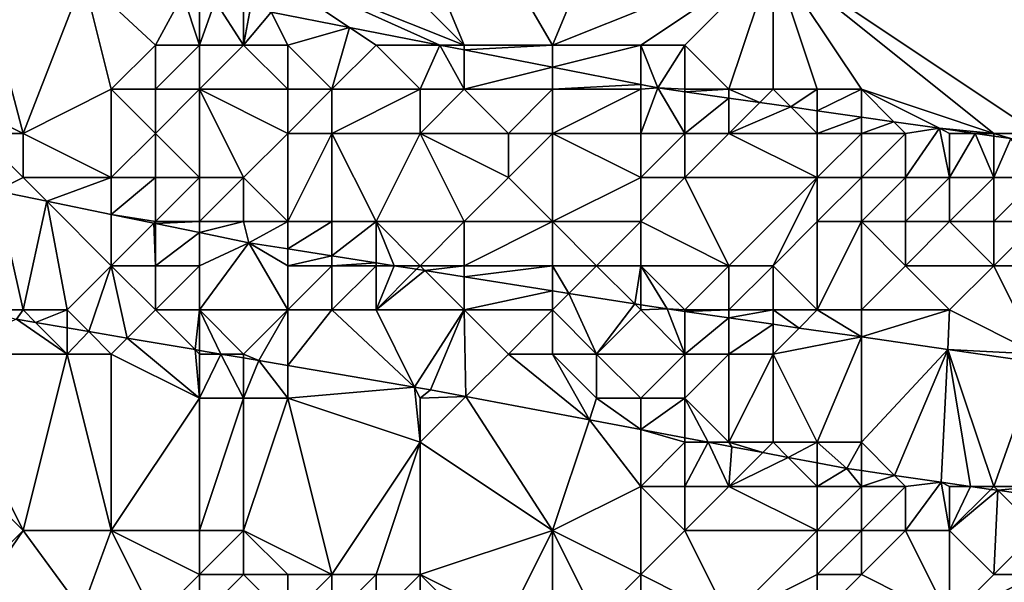
# Model space of a CAD drawing. Units: metres. Extents: x 73125 to 73750, y 354000 to 354500.
# Drawn here: x 73715 to 73737, y 354386 to 354399 of the extents above; entities that cross this region are included whole.
import ezdxf

# ---------------------------------------------------------------- set-up
doc = ezdxf.new("R2010")
doc.units = ezdxf.units.M
doc.layers.add('Terrain', color=15, linetype='Continuous')

msp = doc.modelspace()

# ---------------------------------------------------------------- linework, layer by layer
at = {"layer": 'Terrain'}
for points in [[(73725, 354398, 252.63), (73720, 354410, 252.62), (73718, 354405, 252.7), (73725, 354398, 252.63)], [(73727, 354398, 252.57), (73732, 354410, 252.56), (73720, 354410, 252.62), (73727, 354398, 252.57)], [(73727, 354398, 252.57), (73720, 354410, 252.62), (73725, 354398, 252.63), (73727, 354398, 252.57)], [(73727, 354398, 252.57), (73732, 354400, 252.51), (73732, 354410, 252.56), (73727, 354398, 252.57)], [(73725, 354398, 252.63), (73718, 354405, 252.7), (73720, 354400, 252.56), (73725, 354398, 252.63)], [(73715, 354396, 255.05), (73713.972, 354399.916, 252.629), (73713, 354397, 254.52), (73715, 354396, 255.05)], [(73715, 354396, 255.05), (73716.371, 354399.518, 252.607), (73713.972, 354399.916, 252.629), (73715, 354396, 255.05)], [(73725, 354398, 252.63), (73720, 354400, 252.56), (73724.448, 354398, 252.563), (73725, 354398, 252.63)], [(73724.448, 354398, 252.563), (73720, 354400, 252.56), (73722.396, 354398.403, 252.572), (73724.448, 354398, 252.563)], [(73722.396, 354398.403, 252.572), (73720, 354400, 252.56), (73720.625, 354398.75, 252.579), (73722.396, 354398.403, 252.572)], [(73729, 354398, 252.58), (73732, 354400, 252.51), (73727, 354398, 252.57), (73729, 354398, 252.58)], [(73730, 354398, 252.56), (73732, 354400, 252.51), (73729, 354398, 252.58), (73730, 354398, 252.56)], [(73731, 354397, 252.66), (73732, 354400, 252.51), (73730, 354398, 252.56), (73731, 354397, 252.66)], [(73732, 354397, 252.62), (73732, 354400, 252.51), (73731, 354397, 252.66), (73732, 354397, 252.62)], [(73738, 354396, 252.55), (73743, 354400, 252.5), (73732, 354400, 252.51), (73738, 354396, 252.55)], [(73738, 354396, 252.55), (73732, 354400, 252.51), (73737, 354396, 252.59), (73738, 354396, 252.55)], [(73737, 354396, 252.59), (73732, 354400, 252.51), (73734, 354397, 252.55), (73737, 354396, 252.59)], [(73734, 354397, 252.55), (73732, 354400, 252.51), (73733, 354397, 252.57), (73734, 354397, 252.55)], [(73733, 354397, 252.57), (73732, 354400, 252.51), (73732, 354397, 252.62), (73733, 354397, 252.57)], [(73715, 354396, 255.05), (73717, 354397, 254.03), (73716.371, 354399.518, 252.607), (73715, 354396, 255.05)], [(73717, 354397, 254.03), (73718, 354398, 253.23), (73716.371, 354399.518, 252.607), (73717, 354397, 254.03)], [(73718, 354398, 253.23), (73718.62, 354399.144, 252.587), (73716.371, 354399.518, 252.607), (73718, 354398, 253.23)], [(73719, 354398, 253.15), (73718.62, 354399.144, 252.587), (73718, 354398, 253.23), (73719, 354398, 253.15)], [(73719, 354398, 253.15), (73719, 354399, 252.71), (73718.62, 354399.144, 252.587), (73719, 354398, 253.15)], [(73719.354, 354399, 252.584), (73719, 354398, 253.15), (73720, 354398, 253.01), (73719.354, 354399, 252.584)], [(73719.354, 354399, 252.584), (73719, 354399, 252.71), (73719, 354398, 253.15), (73719.354, 354399, 252.584)], [(73720, 354398.873, 252.581), (73719.354, 354399, 252.584), (73720, 354398, 253.01), (73720, 354398.873, 252.581)], [(73720.158, 354398.842, 252.581), (73720, 354398.873, 252.581), (73720, 354398, 253.01), (73720.158, 354398.842, 252.581)], [(73720.625, 354398.75, 252.579), (73720.158, 354398.842, 252.581), (73720, 354398, 253.01), (73720.625, 354398.75, 252.579)], [(73721, 354398, 252.92), (73720.625, 354398.75, 252.579), (73720, 354398, 253.01), (73721, 354398, 252.92)], [(73721, 354398, 252.92), (73722.396, 354398.403, 252.572), (73720.625, 354398.75, 252.579), (73721, 354398, 252.92)], [(73722, 354397, 253.34), (73722.396, 354398.403, 252.572), (73721, 354398, 252.92), (73722, 354397, 253.34)], [(73722, 354397, 253.34), (73723, 354398, 252.76), (73722.396, 354398.403, 252.572), (73722, 354397, 253.34)], [(73723, 354398, 252.76), (73724.448, 354398, 252.563), (73722.396, 354398.403, 252.572), (73723, 354398, 252.76)], [(73718, 354397, 253.87), (73718, 354398, 253.23), (73717, 354397, 254.03), (73718, 354397, 253.87)], [(73719, 354397, 253.76), (73719, 354398, 253.15), (73718, 354397, 253.87), (73719, 354397, 253.76)], [(73718, 354397, 253.87), (73719, 354398, 253.15), (73718, 354398, 253.23), (73718, 354397, 253.87)], [(73719, 354397, 253.76), (73720, 354398, 253.01), (73719, 354398, 253.15), (73719, 354397, 253.76)], [(73721, 354397, 253.47), (73720, 354398, 253.01), (73719, 354397, 253.76), (73721, 354397, 253.47)], [(73721, 354397, 253.47), (73721, 354398, 252.92), (73720, 354398, 253.01), (73721, 354397, 253.47)], [(73722, 354397, 253.34), (73721, 354398, 252.92), (73721, 354397, 253.47), (73722, 354397, 253.34)], [(73724, 354397, 253.1), (73723, 354398, 252.76), (73722, 354397, 253.34), (73724, 354397, 253.1)], [(73724, 354397, 253.1), (73724.448, 354398, 252.563), (73723, 354398, 252.76), (73724, 354397, 253.1)], [(73725, 354397, 253.04), (73724.448, 354398, 252.563), (73724, 354397, 253.1), (73725, 354397, 253.04)], [(73725, 354397, 253.04), (73725, 354397.892, 252.561), (73724.448, 354398, 252.563), (73725, 354397, 253.04)], [(73725, 354398, 252.63), (73724.448, 354398, 252.563), (73725, 354397.892, 252.561), (73725, 354398, 252.63)], [(73727, 354398, 252.57), (73725, 354398, 252.63), (73725, 354397.892, 252.561), (73727, 354398, 252.57)], [(73727, 354398, 252.57), (73725, 354397.892, 252.561), (73727, 354397.499, 252.553), (73727, 354398, 252.57)], [(73729, 354398, 252.58), (73727, 354398, 252.57), (73727, 354397.499, 252.553), (73729, 354398, 252.58)], [(73729, 354398, 252.58), (73727, 354397.499, 252.553), (73729, 354397.106, 252.545), (73729, 354398, 252.58)], [(73730, 354398, 252.56), (73729, 354398, 252.58), (73729.389, 354397.03, 252.543), (73730, 354398, 252.56)], [(73729, 354398, 252.58), (73729, 354397.106, 252.545), (73729.389, 354397.03, 252.543), (73729, 354398, 252.58)], [(73730, 354397, 252.71), (73730, 354398, 252.56), (73729.389, 354397.03, 252.543), (73730, 354397, 252.71)], [(73731, 354397, 252.66), (73730, 354398, 252.56), (73730, 354397, 252.71), (73731, 354397, 252.66)], [(73725, 354397, 253.04), (73727, 354397.499, 252.553), (73725, 354397.892, 252.561), (73725, 354397, 253.04)], [(73727, 354397, 252.85), (73727, 354397.499, 252.553), (73725, 354397, 253.04), (73727, 354397, 252.85)], [(73727, 354397, 252.85), (73729, 354397.106, 252.545), (73727, 354397.499, 252.553), (73727, 354397, 252.85)], [(73729, 354397, 252.75), (73729, 354397.106, 252.545), (73727, 354397, 252.85), (73729, 354397, 252.75)], [(73729, 354397, 252.75), (73729.389, 354397.03, 252.543), (73729, 354397.106, 252.545), (73729, 354397, 252.75)], [(73730, 354396, 253.17), (73729.389, 354397.03, 252.543), (73729, 354396, 253.26), (73730, 354396, 253.17)], [(73729, 354396, 253.26), (73729.389, 354397.03, 252.543), (73729, 354397, 252.75), (73729, 354396, 253.26)], [(73730, 354396, 253.17), (73730, 354396.942, 252.541), (73729.389, 354397.03, 252.543), (73730, 354396, 253.17)], [(73730, 354397, 252.71), (73729.389, 354397.03, 252.543), (73730, 354396.942, 252.541), (73730, 354397, 252.71)], [(73715, 354396, 255.05), (73713, 354397, 254.52), (73714, 354396, 255.2), (73715, 354396, 255.05)], [(73717, 354395, 255.32), (73717, 354397, 254.03), (73715, 354396, 255.05), (73717, 354395, 255.32)], [(73717, 354395, 255.32), (73718, 354396, 254.53), (73717, 354397, 254.03), (73717, 354395, 255.32)], [(73718, 354396, 254.53), (73718, 354397, 253.87), (73717, 354397, 254.03), (73718, 354396, 254.53)], [(73719, 354395, 255.12), (73719, 354397, 253.76), (73718, 354396, 254.53), (73719, 354395, 255.12)], [(73718, 354396, 254.53), (73719, 354397, 253.76), (73718, 354397, 253.87), (73718, 354396, 254.53)], [(73720, 354395, 254.99), (73719, 354397, 253.76), (73719, 354395, 255.12), (73720, 354395, 254.99)], [(73721, 354396, 254.14), (73719, 354397, 253.76), (73720, 354395, 254.99), (73721, 354396, 254.14)], [(73721, 354396, 254.14), (73721, 354397, 253.47), (73719, 354397, 253.76), (73721, 354396, 254.14)], [(73722, 354396, 254), (73722, 354397, 253.34), (73721, 354396, 254.14), (73722, 354396, 254)], [(73721, 354396, 254.14), (73722, 354397, 253.34), (73721, 354397, 253.47), (73721, 354396, 254.14)], [(73724, 354396, 253.74), (73724, 354397, 253.1), (73722, 354396, 254), (73724, 354396, 253.74)], [(73722, 354396, 254), (73724, 354397, 253.1), (73722, 354397, 253.34), (73722, 354396, 254)], [(73726, 354396, 253.52), (73725, 354397, 253.04), (73724, 354396, 253.74), (73726, 354396, 253.52)], [(73724, 354396, 253.74), (73725, 354397, 253.04), (73724, 354397, 253.1), (73724, 354396, 253.74)], [(73726, 354396, 253.52), (73727, 354397, 252.85), (73725, 354397, 253.04), (73726, 354396, 253.52)], [(73727, 354396, 253.45), (73727, 354397, 252.85), (73726, 354396, 253.52), (73727, 354396, 253.45)], [(73729, 354396, 253.26), (73729, 354397, 252.75), (73727, 354396, 253.45), (73729, 354396, 253.26)], [(73727, 354396, 253.45), (73729, 354397, 252.75), (73727, 354397, 252.85), (73727, 354396, 253.45)], [(73731, 354397, 252.66), (73730, 354397, 252.71), (73730, 354396.942, 252.541), (73731, 354397, 252.66)], [(73731, 354397, 252.66), (73730, 354396.942, 252.541), (73731, 354396.799, 252.537), (73731, 354397, 252.66)], [(73730, 354396, 253.17), (73731, 354396.799, 252.537), (73730, 354396.942, 252.541), (73730, 354396, 253.17)], [(73731, 354396, 253.1), (73731, 354396.799, 252.537), (73730, 354396, 253.17), (73731, 354396, 253.1)], [(73732, 354397, 252.62), (73731, 354397, 252.66), (73731.699, 354396.699, 252.534), (73732, 354397, 252.62)], [(73731, 354397, 252.66), (73731, 354396.799, 252.537), (73731.699, 354396.699, 252.534), (73731, 354397, 252.66)], [(73731, 354396, 253.1), (73731.699, 354396.699, 252.534), (73731, 354396.799, 252.537), (73731, 354396, 253.1)], [(73732.401, 354396.599, 252.531), (73732, 354397, 252.62), (73731.699, 354396.699, 252.534), (73732.401, 354396.599, 252.531)], [(73733, 354397, 252.57), (73732, 354397, 252.62), (73732.401, 354396.599, 252.531), (73733, 354397, 252.57)], [(73733, 354397, 252.57), (73732.401, 354396.599, 252.531), (73733, 354396.513, 252.529), (73733, 354397, 252.57)], [(73734, 354397, 252.55), (73733, 354397, 252.57), (73733, 354396.513, 252.529), (73734, 354397, 252.55)], [(73734, 354397, 252.55), (73733, 354396.513, 252.529), (73734, 354396.37, 252.525), (73734, 354397, 252.55)], [(73737, 354396, 252.59), (73734, 354397, 252.55), (73735.767, 354396.116, 252.518), (73737, 354396, 252.59)], [(73734, 354397, 252.55), (73734.736, 354396.264, 252.522), (73735.767, 354396.116, 252.518), (73734, 354397, 252.55)], [(73734, 354397, 252.55), (73734, 354396.37, 252.525), (73734.736, 354396.264, 252.522), (73734, 354397, 252.55)], [(73732.401, 354396.599, 252.531), (73731.699, 354396.699, 252.534), (73731, 354396, 253.1), (73732.401, 354396.599, 252.531)], [(73733, 354396, 252.92), (73732.401, 354396.599, 252.531), (73731, 354396, 253.1), (73733, 354396, 252.92)], [(73733, 354396, 252.92), (73733, 354396.513, 252.529), (73732.401, 354396.599, 252.531), (73733, 354396, 252.92)], [(73733, 354396, 252.92), (73734, 354396.37, 252.525), (73733, 354396.513, 252.529), (73733, 354396, 252.92)], [(73734, 354396, 252.81), (73734, 354396.37, 252.525), (73733, 354396, 252.92), (73734, 354396, 252.81)], [(73734, 354396, 252.81), (73734.736, 354396.264, 252.522), (73734, 354396.37, 252.525), (73734, 354396, 252.81)], [(73735, 354396, 252.75), (73734.736, 354396.264, 252.522), (73734, 354396, 252.81), (73735, 354396, 252.75)], [(73735, 354396, 252.75), (73735.767, 354396.116, 252.518), (73734.736, 354396.264, 252.522), (73735, 354396, 252.75)], [(73715, 354395, 255.4), (73714, 354396, 255.2), (73714.392, 354394.696, 255.563), (73715, 354395, 255.4)], [(73715, 354395, 255.4), (73715, 354396, 255.05), (73714, 354396, 255.2), (73715, 354395, 255.4)], [(73717, 354395, 255.32), (73715, 354396, 255.05), (73715, 354395, 255.4), (73717, 354395, 255.32)], [(73718, 354395, 255.27), (73718, 354396, 254.53), (73717, 354395, 255.32), (73718, 354395, 255.27)], [(73719, 354395, 255.12), (73718, 354396, 254.53), (73718, 354395, 255.27), (73719, 354395, 255.12)], [(73721, 354394, 255.34), (73721, 354396, 254.14), (73720, 354395, 254.99), (73721, 354394, 255.34)], [(73722, 354394, 255.28), (73722, 354396, 254), (73721, 354394, 255.34), (73722, 354394, 255.28)], [(73721, 354394, 255.34), (73722, 354396, 254), (73721, 354396, 254.14), (73721, 354394, 255.34)], [(73723, 354394, 255.21), (73724, 354396, 253.74), (73722, 354396, 254), (73723, 354394, 255.21)], [(73723, 354394, 255.21), (73722, 354396, 254), (73722, 354394, 255.28), (73723, 354394, 255.21)], [(73725, 354394, 255.07), (73724, 354396, 253.74), (73723, 354394, 255.21), (73725, 354394, 255.07)], [(73725, 354394, 255.07), (73726, 354395, 254.21), (73724, 354396, 253.74), (73725, 354394, 255.07)], [(73726, 354395, 254.21), (73726, 354396, 253.52), (73724, 354396, 253.74), (73726, 354395, 254.21)], [(73727, 354394, 254.9), (73727, 354396, 253.45), (73726, 354395, 254.21), (73727, 354394, 254.9)], [(73726, 354395, 254.21), (73727, 354396, 253.45), (73726, 354396, 253.52), (73726, 354395, 254.21)], [(73727, 354394, 254.9), (73729, 354395, 253.9), (73727, 354396, 253.45), (73727, 354394, 254.9)], [(73729, 354395, 253.9), (73729, 354396, 253.26), (73727, 354396, 253.45), (73729, 354395, 253.9)], [(73730, 354395, 253.79), (73730, 354396, 253.17), (73729, 354395, 253.9), (73730, 354395, 253.79)], [(73729, 354395, 253.9), (73730, 354396, 253.17), (73729, 354396, 253.26), (73729, 354395, 253.9)], [(73730, 354395, 253.79), (73731, 354396, 253.1), (73730, 354396, 253.17), (73730, 354395, 253.79)], [(73733, 354395, 253.54), (73731, 354396, 253.1), (73730, 354395, 253.79), (73733, 354395, 253.54)], [(73733, 354395, 253.54), (73733, 354396, 252.92), (73731, 354396, 253.1), (73733, 354395, 253.54)], [(73734, 354395, 253.44), (73734, 354396, 252.81), (73733, 354395, 253.54), (73734, 354395, 253.44)], [(73733, 354395, 253.54), (73734, 354396, 252.81), (73733, 354396, 252.92), (73733, 354395, 253.54)], [(73735, 354395, 253.29), (73735, 354396, 252.75), (73734, 354395, 253.44), (73735, 354395, 253.29)], [(73734, 354395, 253.44), (73735, 354396, 252.75), (73734, 354396, 252.81), (73734, 354395, 253.44)], [(73736, 354395, 253.16), (73735.767, 354396.116, 252.518), (73735, 354395, 253.29), (73736, 354395, 253.16)], [(73735, 354395, 253.29), (73735.767, 354396.116, 252.518), (73735, 354396, 252.75), (73735, 354395, 253.29)], [(73736, 354395, 253.16), (73736, 354396, 252.68), (73735.767, 354396.116, 252.518), (73736, 354395, 253.16)], [(73737, 354396, 252.59), (73735.767, 354396.116, 252.518), (73736.58, 354396, 252.515), (73737, 354396, 252.59)], [(73736, 354396, 252.68), (73736.58, 354396, 252.515), (73735.767, 354396.116, 252.518), (73736, 354396, 252.68)], [(73737, 354395, 253.04), (73736.58, 354396, 252.515), (73736, 354395, 253.16), (73737, 354395, 253.04)], [(73736, 354395, 253.16), (73736.58, 354396, 252.515), (73736, 354396, 252.68), (73736, 354395, 253.16)], [(73737, 354395, 253.04), (73737, 354395.94, 252.514), (73736.58, 354396, 252.515), (73737, 354395, 253.04)], [(73737, 354396, 252.59), (73736.58, 354396, 252.515), (73737, 354395.94, 252.514), (73737, 354396, 252.59)], [(73738, 354396, 252.55), (73737, 354396, 252.59), (73737.39, 354395.884, 252.512), (73738, 354396, 252.55)], [(73737, 354396, 252.59), (73737, 354395.94, 252.514), (73737.39, 354395.884, 252.512), (73737, 354396, 252.59)], [(73737, 354395, 253.04), (73737.39, 354395.884, 252.512), (73737, 354395.94, 252.514), (73737, 354395, 253.04)], [(73738, 354395, 252.93), (73737.39, 354395.884, 252.512), (73737, 354395, 253.04), (73738, 354395, 252.93)], [(73715, 354395, 255.4), (73714.392, 354394.696, 255.563), (73715.539, 354394.461, 255.568), (73715, 354395, 255.4)], [(73717, 354395, 255.32), (73715, 354395, 255.4), (73715.539, 354394.461, 255.568), (73717, 354395, 255.32)], [(73717, 354395, 255.32), (73715.539, 354394.461, 255.568), (73717, 354394.161, 255.574), (73717, 354395, 255.32)], [(73718, 354394, 255.4), (73718, 354395, 255.27), (73717, 354394.161, 255.574), (73718, 354394, 255.4)], [(73718, 354395, 255.27), (73717, 354395, 255.32), (73717, 354394.161, 255.574), (73718, 354395, 255.27)], [(73719, 354394, 255.41), (73719, 354395, 255.12), (73718, 354394, 255.4), (73719, 354394, 255.41)], [(73718, 354394, 255.4), (73719, 354395, 255.12), (73718, 354395, 255.27), (73718, 354394, 255.4)], [(73720, 354394, 255.41), (73720, 354395, 254.99), (73719, 354394, 255.41), (73720, 354394, 255.41)], [(73719, 354394, 255.41), (73720, 354395, 254.99), (73719, 354395, 255.12), (73719, 354394, 255.41)], [(73721, 354394, 255.34), (73720, 354395, 254.99), (73720, 354394, 255.41), (73721, 354394, 255.34)], [(73727, 354394, 254.9), (73726, 354395, 254.21), (73725, 354394, 255.07), (73727, 354394, 254.9)], [(73729, 354394, 254.59), (73729, 354395, 253.9), (73727, 354394, 254.9), (73729, 354394, 254.59)], [(73731, 354393, 255.09), (73730, 354395, 253.79), (73729, 354394, 254.59), (73731, 354393, 255.09)], [(73729, 354394, 254.59), (73730, 354395, 253.79), (73729, 354395, 253.9), (73729, 354394, 254.59)], [(73733, 354395, 253.54), (73730, 354395, 253.79), (73731, 354393, 255.09), (73733, 354395, 253.54)], [(73733, 354395, 253.54), (73731, 354393, 255.09), (73732, 354393, 255.03), (73733, 354395, 253.54)], [(73733, 354394, 254.24), (73733, 354395, 253.54), (73732, 354393, 255.03), (73733, 354394, 254.24)], [(73734, 354394, 254.15), (73734, 354395, 253.44), (73733, 354394, 254.24), (73734, 354394, 254.15)], [(73733, 354394, 254.24), (73734, 354395, 253.44), (73733, 354395, 253.54), (73733, 354394, 254.24)], [(73735, 354394, 253.98), (73735, 354395, 253.29), (73734, 354394, 254.15), (73735, 354394, 253.98)], [(73734, 354394, 254.15), (73735, 354395, 253.29), (73734, 354395, 253.44), (73734, 354394, 254.15)], [(73736, 354394, 253.85), (73736, 354395, 253.16), (73735, 354394, 253.98), (73736, 354394, 253.85)], [(73735, 354394, 253.98), (73736, 354395, 253.16), (73735, 354395, 253.29), (73735, 354394, 253.98)], [(73737, 354394, 253.73), (73737, 354395, 253.04), (73736, 354394, 253.85), (73737, 354394, 253.73)], [(73736, 354394, 253.85), (73737, 354395, 253.04), (73736, 354395, 253.16), (73736, 354394, 253.85)], [(73738, 354394, 253.61), (73738, 354395, 252.93), (73737, 354394, 253.73), (73738, 354394, 253.61)], [(73737, 354394, 253.73), (73738, 354395, 252.93), (73737, 354395, 253.04), (73737, 354394, 253.73)], [(73715, 354392, 255.4), (73714.392, 354394.696, 255.563), (73714, 354392, 255.4), (73715, 354392, 255.4)], [(73715, 354392, 255.4), (73715.539, 354394.461, 255.568), (73714.392, 354394.696, 255.563), (73715, 354392, 255.4)], [(73716, 354392, 255.41), (73715.539, 354394.461, 255.568), (73715, 354392, 255.4), (73716, 354392, 255.41)], [(73716, 354392, 255.41), (73717, 354393, 255.41), (73715.539, 354394.461, 255.568), (73716, 354392, 255.41)], [(73717, 354393, 255.41), (73717, 354394.161, 255.574), (73715.539, 354394.461, 255.568), (73717, 354393, 255.41)], [(73717, 354393, 255.41), (73717.964, 354393.964, 255.578), (73717, 354394.161, 255.574), (73717, 354393, 255.41)], [(73718, 354394, 255.4), (73717, 354394.161, 255.574), (73717.964, 354393.964, 255.578), (73718, 354394, 255.4)], [(73718, 354393, 255.43), (73717.964, 354393.964, 255.578), (73717, 354393, 255.41), (73718, 354393, 255.43)], [(73718, 354394, 255.4), (73717.964, 354393.964, 255.578), (73718, 354393.956, 255.578), (73718, 354394, 255.4)], [(73718, 354393, 255.43), (73718, 354393.956, 255.578), (73717.964, 354393.964, 255.578), (73718, 354393, 255.43)], [(73719, 354394, 255.41), (73718, 354394, 255.4), (73718, 354393.956, 255.578), (73719, 354394, 255.41)], [(73719, 354394, 255.41), (73718, 354393.956, 255.578), (73719, 354393.751, 255.582), (73719, 354394, 255.41)], [(73718, 354393, 255.43), (73719, 354393.751, 255.582), (73718, 354393.956, 255.578), (73718, 354393, 255.43)], [(73720, 354394, 255.41), (73719, 354394, 255.41), (73719, 354393.751, 255.582), (73720, 354394, 255.41)], [(73720, 354394, 255.41), (73719, 354393.751, 255.582), (73720.116, 354393.522, 255.587), (73720, 354394, 255.41)], [(73721, 354394, 255.34), (73720, 354394, 255.41), (73720.116, 354393.522, 255.587), (73721, 354394, 255.34)], [(73721, 354394, 255.34), (73720.116, 354393.522, 255.587), (73721, 354393.382, 255.591), (73721, 354394, 255.34)], [(73722, 354394, 255.28), (73721, 354394, 255.34), (73721, 354393.382, 255.591), (73722, 354394, 255.28)], [(73722, 354394, 255.28), (73721, 354393.382, 255.591), (73722, 354393.224, 255.596), (73722, 354394, 255.28)], [(73723, 354394, 255.21), (73722, 354394, 255.28), (73722, 354393.224, 255.596), (73723, 354394, 255.21)], [(73723, 354394, 255.21), (73722, 354393.224, 255.596), (73723, 354393.065, 255.6), (73723, 354394, 255.21)], [(73724, 354393, 255.41), (73723, 354394, 255.21), (73723.413, 354393, 255.602), (73724, 354393, 255.41)], [(73724, 354393, 255.41), (73725, 354394, 255.07), (73723, 354394, 255.21), (73724, 354393, 255.41)], [(73723, 354394, 255.21), (73723, 354393.065, 255.6), (73723.413, 354393, 255.602), (73723, 354394, 255.21)], [(73725, 354393, 255.42), (73725, 354394, 255.07), (73724, 354393, 255.41), (73725, 354393, 255.42)], [(73727, 354393, 255.4), (73727, 354394, 254.9), (73725, 354393, 255.42), (73727, 354393, 255.4)], [(73725, 354393, 255.42), (73727, 354394, 254.9), (73725, 354394, 255.07), (73725, 354393, 255.42)], [(73728, 354393, 255.33), (73727, 354394, 254.9), (73727, 354393, 255.4), (73728, 354393, 255.33)], [(73728, 354393, 255.33), (73729, 354394, 254.59), (73727, 354394, 254.9), (73728, 354393, 255.33)], [(73729, 354393, 255.24), (73729, 354394, 254.59), (73728, 354393, 255.33), (73729, 354393, 255.24)], [(73731, 354393, 255.09), (73729, 354394, 254.59), (73729, 354393, 255.24), (73731, 354393, 255.09)], [(73733, 354392, 255.44), (73733, 354394, 254.24), (73732, 354393, 255.03), (73733, 354392, 255.44)], [(73734, 354392, 255.41), (73734, 354394, 254.15), (73733, 354392, 255.44), (73734, 354392, 255.41)], [(73733, 354392, 255.44), (73734, 354394, 254.15), (73733, 354394, 254.24), (73733, 354392, 255.44)], [(73734, 354392, 255.41), (73735, 354393, 254.74), (73734, 354394, 254.15), (73734, 354392, 255.41)], [(73735, 354393, 254.74), (73735, 354394, 253.98), (73734, 354394, 254.15), (73735, 354393, 254.74)], [(73737, 354393, 254.51), (73736, 354394, 253.85), (73735, 354393, 254.74), (73737, 354393, 254.51)], [(73735, 354393, 254.74), (73736, 354394, 253.85), (73735, 354394, 253.98), (73735, 354393, 254.74)], [(73737, 354393, 254.51), (73737, 354394, 253.73), (73736, 354394, 253.85), (73737, 354393, 254.51)], [(73738, 354393, 254.39), (73738, 354394, 253.61), (73737, 354393, 254.51), (73738, 354393, 254.39)], [(73737, 354393, 254.51), (73738, 354394, 253.61), (73737, 354394, 253.73), (73737, 354393, 254.51)], [(73719, 354393, 255.44), (73719, 354393.751, 255.582), (73718, 354393, 255.43), (73719, 354393, 255.44)], [(73719, 354393, 255.44), (73720.116, 354393.522, 255.587), (73719, 354393.751, 255.582), (73719, 354393, 255.44)], [(73719, 354392, 255.43), (73720.116, 354393.522, 255.587), (73719, 354393, 255.44), (73719, 354392, 255.43)], [(73721, 354392, 255.41), (73720.116, 354393.522, 255.587), (73719, 354392, 255.43), (73721, 354392, 255.41)], [(73721, 354392, 255.41), (73721, 354393, 255.41), (73720.116, 354393.522, 255.587), (73721, 354392, 255.41)], [(73721, 354393, 255.41), (73721, 354393.382, 255.591), (73720.116, 354393.522, 255.587), (73721, 354393, 255.41)], [(73721, 354393, 255.41), (73722, 354393.224, 255.596), (73721, 354393.382, 255.591), (73721, 354393, 255.41)], [(73722, 354393, 255.42), (73722, 354393.224, 255.596), (73721, 354393, 255.41), (73722, 354393, 255.42)], [(73722, 354393, 255.42), (73723, 354393.065, 255.6), (73722, 354393.224, 255.596), (73722, 354393, 255.42)], [(73716, 354392, 255.41), (73716.489, 354391.511, 255.536), (73717, 354393, 255.41), (73716, 354392, 255.41)], [(73717, 354393, 255.41), (73716.489, 354391.511, 255.536), (73717.362, 354391.362, 255.541), (73717, 354393, 255.41)], [(73718, 354392, 255.41), (73718, 354393, 255.43), (73717, 354393, 255.41), (73718, 354392, 255.41)], [(73718, 354392, 255.41), (73717, 354393, 255.41), (73717.362, 354391.362, 255.541), (73718, 354392, 255.41)], [(73719, 354392, 255.43), (73719, 354393, 255.44), (73718, 354392, 255.41), (73719, 354392, 255.43)], [(73718, 354392, 255.41), (73719, 354393, 255.44), (73718, 354393, 255.43), (73718, 354392, 255.41)], [(73722, 354392, 255.42), (73722, 354393, 255.42), (73721, 354392, 255.41), (73722, 354392, 255.42)], [(73721, 354392, 255.41), (73722, 354393, 255.42), (73721, 354393, 255.41), (73721, 354392, 255.41)], [(73723, 354393, 255.43), (73723, 354393.065, 255.6), (73722, 354393, 255.42), (73723, 354393, 255.43)], [(73723, 354392, 255.44), (73723, 354393, 255.43), (73722, 354392, 255.42), (73723, 354392, 255.44)], [(73722, 354392, 255.42), (73723, 354393, 255.43), (73722, 354393, 255.42), (73722, 354392, 255.42)], [(73723, 354393, 255.43), (73723.413, 354393, 255.602), (73723, 354393.065, 255.6), (73723, 354393, 255.43)], [(73723, 354392, 255.44), (73723.92, 354392.92, 255.605), (73723.413, 354393, 255.602), (73723, 354392, 255.44)], [(73723, 354392, 255.44), (73723.413, 354393, 255.602), (73723, 354393, 255.43), (73723, 354392, 255.44)], [(73724, 354393, 255.41), (73723.413, 354393, 255.602), (73723.92, 354392.92, 255.605), (73724, 354393, 255.41)], [(73724, 354393, 255.41), (73723.92, 354392.92, 255.605), (73724.11, 354392.89, 255.606), (73724, 354393, 255.41)], [(73725, 354393, 255.42), (73724, 354393, 255.41), (73724.11, 354392.89, 255.606), (73725, 354393, 255.42)], [(73725, 354393, 255.42), (73724.11, 354392.89, 255.606), (73725, 354392.749, 255.61), (73725, 354393, 255.42)], [(73727, 354393, 255.4), (73725, 354393, 255.42), (73725, 354392.749, 255.61), (73727, 354393, 255.4)], [(73727, 354393, 255.4), (73725, 354392.749, 255.61), (73727, 354392.432, 255.619), (73727, 354393, 255.4)], [(73728, 354393, 255.33), (73727, 354393, 255.4), (73727.373, 354392.373, 255.621), (73728, 354393, 255.33)], [(73727, 354393, 255.4), (73727, 354392.432, 255.619), (73727.373, 354392.373, 255.621), (73727, 354393, 255.4)], [(73728, 354393, 255.33), (73727.373, 354392.373, 255.621), (73728.863, 354392.137, 255.628), (73728, 354393, 255.33)], [(73729, 354393, 255.24), (73728, 354393, 255.33), (73728.863, 354392.137, 255.628), (73729, 354393, 255.24)], [(73729, 354393, 255.24), (73728.863, 354392.137, 255.628), (73729, 354392.115, 255.628), (73729, 354393, 255.24)], [(73730, 354392, 255.47), (73729, 354393, 255.24), (73729.596, 354392.021, 255.631), (73730, 354392, 255.47)], [(73730, 354392, 255.47), (73731, 354393, 255.09), (73729, 354393, 255.24), (73730, 354392, 255.47)], [(73729, 354393, 255.24), (73729, 354392.115, 255.628), (73729.596, 354392.021, 255.631), (73729, 354393, 255.24)], [(73731, 354392, 255.47), (73731, 354393, 255.09), (73730, 354392, 255.47), (73731, 354392, 255.47)], [(73732, 354392, 255.46), (73732, 354393, 255.03), (73731, 354392, 255.47), (73732, 354392, 255.46)], [(73731, 354392, 255.47), (73732, 354393, 255.03), (73731, 354393, 255.09), (73731, 354392, 255.47)], [(73733, 354392, 255.44), (73732, 354393, 255.03), (73732, 354392, 255.46), (73733, 354392, 255.44)], [(73736, 354392, 255.32), (73735, 354393, 254.74), (73734, 354392, 255.41), (73736, 354392, 255.32)], [(73736, 354392, 255.32), (73737, 354393, 254.51), (73735, 354393, 254.74), (73736, 354392, 255.32)], [(73738, 354391, 255.55), (73737, 354393, 254.51), (73736, 354392, 255.32), (73738, 354391, 255.55)], [(73738, 354391, 255.55), (73738, 354393, 254.39), (73737, 354393, 254.51), (73738, 354391, 255.55)], [(73723, 354392, 255.44), (73724.11, 354392.89, 255.606), (73723.92, 354392.92, 255.605), (73723, 354392, 255.44)], [(73725, 354392, 255.44), (73724.11, 354392.89, 255.606), (73723, 354392, 255.44), (73725, 354392, 255.44)], [(73725, 354392, 255.44), (73725, 354392.749, 255.61), (73724.11, 354392.89, 255.606), (73725, 354392, 255.44)], [(73725, 354392, 255.44), (73727, 354392.432, 255.619), (73725, 354392.749, 255.61), (73725, 354392, 255.44)], [(73727, 354392, 255.45), (73727, 354392.432, 255.619), (73725, 354392, 255.44), (73727, 354392, 255.45)], [(73727, 354392, 255.45), (73727.373, 354392.373, 255.621), (73727, 354392.432, 255.619), (73727, 354392, 255.45)], [(73728, 354391, 255.46), (73727.373, 354392.373, 255.621), (73727, 354392, 255.45), (73728, 354391, 255.46)], [(73728, 354391, 255.46), (73728.863, 354392.137, 255.628), (73727.373, 354392.373, 255.621), (73728, 354391, 255.46)], [(73728, 354391, 255.46), (73729, 354392, 255.49), (73728.863, 354392.137, 255.628), (73728, 354391, 255.46)], [(73729, 354392, 255.49), (73729, 354392.115, 255.628), (73728.863, 354392.137, 255.628), (73729, 354392, 255.49)], [(73729, 354392, 255.49), (73729.596, 354392.021, 255.631), (73729, 354392.115, 255.628), (73729, 354392, 255.49)], [(73715, 354392, 255.4), (73714, 354392, 255.4), (73714.849, 354391.791, 255.527), (73715, 354392, 255.4)], [(73715, 354392, 255.4), (73714.849, 354391.791, 255.527), (73715.283, 354391.717, 255.529), (73715, 354392, 255.4)], [(73716, 354392, 255.41), (73715, 354392, 255.4), (73715.283, 354391.717, 255.529), (73716, 354392, 255.41)], [(73716, 354392, 255.41), (73715.283, 354391.717, 255.529), (73716, 354391.594, 255.533), (73716, 354392, 255.41)], [(73716, 354392, 255.41), (73716, 354391.594, 255.533), (73716.489, 354391.511, 255.536), (73716, 354392, 255.41)], [(73718, 354392, 255.41), (73717.362, 354391.362, 255.541), (73718.901, 354391.099, 255.549), (73718, 354392, 255.41)], [(73719, 354392, 255.43), (73718, 354392, 255.41), (73718.901, 354391.099, 255.549), (73719, 354392, 255.43)], [(73719, 354392, 255.43), (73718.901, 354391.099, 255.549), (73719, 354391.082, 255.55), (73719, 354392, 255.43)], [(73720, 354391, 255.36), (73719, 354392, 255.43), (73719.48, 354391, 255.552), (73720, 354391, 255.36)], [(73719, 354392, 255.43), (73719, 354391.082, 255.55), (73719.48, 354391, 255.552), (73719, 354392, 255.43)], [(73721, 354392, 255.41), (73719, 354392, 255.43), (73720, 354391, 255.36), (73721, 354392, 255.41)], [(73721, 354392, 255.41), (73720, 354391, 255.36), (73720.347, 354390.852, 255.557), (73721, 354392, 255.41)], [(73721, 354392, 255.41), (73720.347, 354390.852, 255.557), (73721, 354390.74, 255.561), (73721, 354392, 255.41)], [(73723.875, 354390.249, 255.577), (73722, 354392, 255.42), (73721, 354390.74, 255.561), (73723.875, 354390.249, 255.577)], [(73722, 354392, 255.42), (73721, 354392, 255.41), (73721, 354390.74, 255.561), (73722, 354392, 255.42)], [(73723.875, 354390.249, 255.577), (73723, 354392, 255.44), (73722, 354392, 255.42), (73723.875, 354390.249, 255.577)], [(73723.875, 354390.249, 255.577), (73725, 354392, 255.44), (73723, 354392, 255.44), (73723.875, 354390.249, 255.577)], [(73723.875, 354390.249, 255.577), (73724.234, 354390.188, 255.579), (73725, 354392, 255.44), (73723.875, 354390.249, 255.577)], [(73725.037, 354390.037, 255.579), (73725, 354392, 255.44), (73724.234, 354390.188, 255.579), (73725.037, 354390.037, 255.579)], [(73725.037, 354390.037, 255.579), (73726, 354391, 255.47), (73725, 354392, 255.44), (73725.037, 354390.037, 255.579)], [(73726, 354391, 255.47), (73727, 354392, 255.45), (73725, 354392, 255.44), (73726, 354391, 255.47)], [(73727, 354391, 255.47), (73727, 354392, 255.45), (73726, 354391, 255.47), (73727, 354391, 255.47)], [(73728, 354391, 255.46), (73727, 354392, 255.45), (73727, 354391, 255.47), (73728, 354391, 255.46)], [(73730, 354391, 255.51), (73729, 354392, 255.49), (73728, 354391, 255.46), (73730, 354391, 255.51)], [(73730, 354391, 255.51), (73729.596, 354392.021, 255.631), (73729, 354392, 255.49), (73730, 354391, 255.51)], [(73730, 354391, 255.51), (73730, 354391.963, 255.629), (73729.596, 354392.021, 255.631), (73730, 354391, 255.51)], [(73730, 354392, 255.47), (73729.596, 354392.021, 255.631), (73730, 354391.963, 255.629), (73730, 354392, 255.47)], [(73731, 354392, 255.47), (73730, 354392, 255.47), (73730, 354391.963, 255.629), (73731, 354392, 255.47)], [(73731, 354392, 255.47), (73730, 354391.963, 255.629), (73731, 354391.819, 255.623), (73731, 354392, 255.47)], [(73730, 354391, 255.51), (73731, 354391.819, 255.623), (73730, 354391.963, 255.629), (73730, 354391, 255.51)], [(73732, 354392, 255.46), (73731, 354392, 255.47), (73731, 354391.819, 255.623), (73732, 354392, 255.46)], [(73732, 354392, 255.46), (73731, 354391.819, 255.623), (73732, 354391.674, 255.618), (73732, 354392, 255.46)], [(73733, 354392, 255.44), (73732, 354392, 255.46), (73732.589, 354391.589, 255.615), (73733, 354392, 255.44)], [(73732.589, 354391.589, 255.615), (73732, 354392, 255.46), (73732, 354391.674, 255.618), (73732.589, 354391.589, 255.615)], [(73733, 354392, 255.44), (73732.589, 354391.589, 255.615), (73734, 354391.386, 255.607), (73733, 354392, 255.44)], [(73734, 354392, 255.41), (73733, 354392, 255.44), (73734, 354391.386, 255.607), (73734, 354392, 255.41)], [(73736, 354392, 255.32), (73734, 354392, 255.41), (73734, 354391.386, 255.607), (73736, 354392, 255.32)], [(73736, 354392, 255.32), (73734, 354391.386, 255.607), (73735.956, 354391.104, 255.596), (73736, 354392, 255.32)], [(73738, 354391, 255.55), (73736, 354392, 255.32), (73735.956, 354391.104, 255.596), (73738, 354391, 255.55)], [(73716, 354391, 255.16), (73714.849, 354391.791, 255.527), (73713, 354391, 254.77), (73716, 354391, 255.16)], [(73716, 354391, 255.16), (73715.283, 354391.717, 255.529), (73714.849, 354391.791, 255.527), (73716, 354391, 255.16)], [(73716, 354391, 255.16), (73716, 354391.594, 255.533), (73715.283, 354391.717, 255.529), (73716, 354391, 255.16)], [(73731, 354391, 255.52), (73731, 354391.819, 255.623), (73730, 354391, 255.51), (73731, 354391, 255.52)], [(73731, 354391, 255.52), (73732, 354391.674, 255.618), (73731, 354391.819, 255.623), (73731, 354391, 255.52)], [(73732, 354391, 255.52), (73732, 354391.674, 255.618), (73731, 354391, 255.52), (73732, 354391, 255.52)], [(73732.589, 354391.589, 255.615), (73732, 354391.674, 255.618), (73732, 354391, 255.52), (73732.589, 354391.589, 255.615)], [(73716, 354391, 255.16), (73716.489, 354391.511, 255.536), (73716, 354391.594, 255.533), (73716, 354391, 255.16)], [(73717, 354391, 255.19), (73716.489, 354391.511, 255.536), (73716, 354391, 255.16), (73717, 354391, 255.19)], [(73717, 354391, 255.19), (73717.362, 354391.362, 255.541), (73716.489, 354391.511, 255.536), (73717, 354391, 255.19)], [(73732.589, 354391.589, 255.615), (73732, 354391, 255.52), (73734, 354391.386, 255.607), (73732.589, 354391.589, 255.615)], [(73719, 354390, 254.8), (73717.362, 354391.362, 255.541), (73717, 354391, 255.19), (73719, 354390, 254.8)], [(73719, 354390, 254.8), (73718.901, 354391.099, 255.549), (73717.362, 354391.362, 255.541), (73719, 354390, 254.8)], [(73733, 354389, 255.49), (73734, 354391.386, 255.607), (73732, 354391, 255.52), (73733, 354389, 255.49)], [(73734, 354389, 255.55), (73734, 354391.386, 255.607), (73733, 354389, 255.49), (73734, 354389, 255.55)], [(73734, 354389, 255.55), (73735.956, 354391.104, 255.596), (73734, 354391.386, 255.607), (73734, 354389, 255.55)], [(73715, 354387, 252.52), (73713, 354391, 254.77), (73712, 354390, 253.9), (73715, 354387, 252.52)], [(73715, 354387, 252.52), (73716, 354391, 255.16), (73713, 354391, 254.77), (73715, 354387, 252.52)], [(73717, 354387, 252.69), (73716, 354391, 255.16), (73715, 354387, 252.52), (73717, 354387, 252.69)], [(73717, 354387, 252.69), (73717, 354391, 255.19), (73716, 354391, 255.16), (73717, 354387, 252.69)], [(73717, 354387, 252.69), (73719, 354390, 254.8), (73717, 354391, 255.19), (73717, 354387, 252.69)], [(73719, 354390, 254.8), (73719, 354391, 255.35), (73718.901, 354391.099, 255.549), (73719, 354390, 254.8)], [(73719, 354391, 255.35), (73719, 354391.082, 255.55), (73718.901, 354391.099, 255.549), (73719, 354391, 255.35)], [(73719, 354391, 255.35), (73719.48, 354391, 255.552), (73719, 354391.082, 255.55), (73719, 354391, 255.35)], [(73720, 354390, 254.92), (73719.48, 354391, 255.552), (73719, 354390, 254.8), (73720, 354390, 254.92)], [(73719, 354390, 254.8), (73719.48, 354391, 255.552), (73719, 354391, 255.35), (73719, 354390, 254.8)], [(73720, 354390, 254.92), (73720, 354390.911, 255.555), (73719.48, 354391, 255.552), (73720, 354390, 254.92)], [(73720, 354391, 255.36), (73719.48, 354391, 255.552), (73720, 354390.911, 255.555), (73720, 354391, 255.36)], [(73720, 354391, 255.36), (73720, 354390.911, 255.555), (73720.347, 354390.852, 255.557), (73720, 354391, 255.36)], [(73727.836, 354389.508, 255.581), (73726, 354391, 255.47), (73725.037, 354390.037, 255.579), (73727.836, 354389.508, 255.581)], [(73727.836, 354389.508, 255.581), (73727, 354391, 255.47), (73726, 354391, 255.47), (73727.836, 354389.508, 255.581)], [(73727.836, 354389.508, 255.581), (73728, 354390, 255.45), (73727, 354391, 255.47), (73727.836, 354389.508, 255.581)], [(73728, 354390, 255.45), (73728, 354391, 255.46), (73727, 354391, 255.47), (73728, 354390, 255.45)], [(73729, 354390, 255.48), (73730, 354391, 255.51), (73728, 354391, 255.46), (73729, 354390, 255.48)], [(73729, 354390, 255.48), (73728, 354391, 255.46), (73728, 354390, 255.45), (73729, 354390, 255.48)], [(73730, 354390, 255.51), (73730, 354391, 255.51), (73729, 354390, 255.48), (73730, 354390, 255.51)], [(73731, 354389, 255.37), (73731, 354391, 255.52), (73730, 354390, 255.51), (73731, 354389, 255.37)], [(73730, 354390, 255.51), (73731, 354391, 255.52), (73730, 354391, 255.51), (73730, 354390, 255.51)], [(73732, 354389, 255.42), (73732, 354391, 255.52), (73731, 354389, 255.37), (73732, 354389, 255.42)], [(73731, 354389, 255.37), (73732, 354391, 255.52), (73731, 354391, 255.52), (73731, 354389, 255.37)], [(73733, 354389, 255.49), (73732, 354391, 255.52), (73732, 354389, 255.42), (73733, 354389, 255.49)], [(73734, 354389, 255.55), (73734.75, 354388.25, 255.577), (73735.956, 354391.104, 255.596), (73734, 354389, 255.55)], [(73735.807, 354388.097, 255.572), (73735.956, 354391.104, 255.596), (73734.75, 354388.25, 255.577), (73735.807, 354388.097, 255.572)], [(73736.473, 354388, 255.568), (73735.956, 354391.104, 255.596), (73735.807, 354388.097, 255.572), (73736.473, 354388, 255.568)], [(73737, 354388, 255.45), (73738, 354390.809, 255.585), (73735.956, 354391.104, 255.596), (73737, 354388, 255.45)], [(73737, 354388, 255.45), (73735.956, 354391.104, 255.596), (73736.473, 354388, 255.568), (73737, 354388, 255.45)], [(73738, 354391, 255.55), (73735.956, 354391.104, 255.596), (73738, 354390.809, 255.585), (73738, 354391, 255.55)], [(73720, 354390, 254.92), (73720.347, 354390.852, 255.557), (73720, 354390.911, 255.555), (73720, 354390, 254.92)], [(73721, 354390, 255.01), (73720.347, 354390.852, 255.557), (73720, 354390, 254.92), (73721, 354390, 255.01)], [(73721, 354390, 255.01), (73721, 354390.74, 255.561), (73720.347, 354390.852, 255.557), (73721, 354390, 255.01)], [(73738, 354388, 255.47), (73738, 354390.809, 255.585), (73737, 354388, 255.45), (73738, 354388, 255.47)], [(73723.875, 354390.249, 255.577), (73721, 354390.74, 255.561), (73721, 354390, 255.01), (73723.875, 354390.249, 255.577)], [(73724, 354389, 254.72), (73723.875, 354390.249, 255.577), (73721, 354390, 255.01), (73724, 354389, 254.72)], [(73724, 354389, 254.72), (73724, 354390, 255.29), (73723.875, 354390.249, 255.577), (73724, 354389, 254.72)], [(73723.875, 354390.249, 255.577), (73724, 354390, 255.29), (73724.234, 354390.188, 255.579), (73723.875, 354390.249, 255.577)], [(73725.037, 354390.037, 255.579), (73724.234, 354390.188, 255.579), (73724, 354390, 255.29), (73725.037, 354390.037, 255.579)], [(73714, 354386, 252.27), (73715, 354387, 252.52), (73712, 354390, 253.9), (73714, 354386, 252.27)], [(73719, 354387, 252.85), (73719, 354390, 254.8), (73717, 354387, 252.69), (73719, 354387, 252.85)], [(73720, 354387, 252.96), (73720, 354390, 254.92), (73719, 354387, 252.85), (73720, 354387, 252.96)], [(73719, 354387, 252.85), (73720, 354390, 254.92), (73719, 354390, 254.8), (73719, 354387, 252.85)], [(73722, 354386, 252.54), (73721, 354390, 255.01), (73720, 354387, 252.96), (73722, 354386, 252.54)], [(73721, 354390, 255.01), (73720, 354390, 254.92), (73720, 354387, 252.96), (73721, 354390, 255.01)], [(73722, 354386, 252.54), (73724, 354389, 254.72), (73721, 354390, 255.01), (73722, 354386, 252.54)], [(73727, 354387, 253.65), (73725.037, 354390.037, 255.579), (73724, 354389, 254.72), (73727, 354387, 253.65)], [(73724, 354389, 254.72), (73725.037, 354390.037, 255.579), (73724, 354390, 255.29), (73724, 354389, 254.72)], [(73727, 354387, 253.65), (73727.836, 354389.508, 255.581), (73725.037, 354390.037, 255.579), (73727, 354387, 253.65)], [(73729, 354389.288, 255.581), (73728, 354390, 255.45), (73727.836, 354389.508, 255.581), (73729, 354389.288, 255.581)], [(73729, 354389.288, 255.581), (73729, 354390, 255.48), (73728, 354390, 255.45), (73729, 354389.288, 255.581)], [(73730, 354389.1, 255.582), (73730, 354390, 255.51), (73729, 354389.288, 255.581), (73730, 354389.1, 255.582)], [(73729, 354389.288, 255.581), (73730, 354390, 255.51), (73729, 354390, 255.48), (73729, 354389.288, 255.581)], [(73731, 354389, 255.37), (73730, 354390, 255.51), (73730.528, 354389, 255.582), (73731, 354389, 255.37)], [(73730.528, 354389, 255.582), (73730, 354390, 255.51), (73730, 354389.1, 255.582), (73730.528, 354389, 255.582)], [(73727, 354387, 253.65), (73729, 354388, 254.62), (73727.836, 354389.508, 255.581), (73727, 354387, 253.65)], [(73729, 354388, 254.62), (73729, 354389.288, 255.581), (73727.836, 354389.508, 255.581), (73729, 354388, 254.62)], [(73729, 354388, 254.62), (73730, 354389, 255.32), (73729, 354389.288, 255.581), (73729, 354388, 254.62)], [(73730, 354389, 255.32), (73730, 354389.1, 255.582), (73729, 354389.288, 255.581), (73730, 354389, 255.32)], [(73723, 354386, 252.61), (73724, 354389, 254.72), (73722, 354386, 252.54), (73723, 354386, 252.61)], [(73724, 354386, 252.7), (73724, 354389, 254.72), (73723, 354386, 252.61), (73724, 354386, 252.7)], [(73724, 354386, 252.7), (73727, 354387, 253.65), (73724, 354389, 254.72), (73724, 354386, 252.7)], [(73730, 354388, 254.72), (73730, 354389, 255.32), (73729, 354388, 254.62), (73730, 354388, 254.72)], [(73730, 354389, 255.32), (73730.528, 354389, 255.582), (73730, 354389.1, 255.582), (73730, 354389, 255.32)], [(73731, 354388, 254.82), (73730.528, 354389, 255.582), (73730, 354388, 254.72), (73731, 354388, 254.82)], [(73730, 354388, 254.72), (73730.528, 354389, 255.582), (73730, 354389, 255.32), (73730, 354388, 254.72)], [(73731, 354388, 254.82), (73731.063, 354388.899, 255.582), (73730.528, 354389, 255.582), (73731, 354388, 254.82)], [(73731, 354389, 255.37), (73730.528, 354389, 255.582), (73731.063, 354388.899, 255.582), (73731, 354389, 255.37)], [(73732, 354389, 255.42), (73731, 354389, 255.37), (73731.766, 354388.766, 255.582), (73732, 354389, 255.42)], [(73731, 354389, 255.37), (73731.063, 354388.899, 255.582), (73731.766, 354388.766, 255.582), (73731, 354389, 255.37)], [(73732.343, 354388.657, 255.582), (73732, 354389, 255.42), (73731.766, 354388.766, 255.582), (73732.343, 354388.657, 255.582)], [(73733, 354389, 255.49), (73732, 354389, 255.42), (73732.343, 354388.657, 255.582), (73733, 354389, 255.49)], [(73733, 354389, 255.49), (73732.343, 354388.657, 255.582), (73733, 354388.533, 255.583), (73733, 354389, 255.49)], [(73734, 354389, 255.55), (73733, 354389, 255.49), (73733.674, 354388.406, 255.583), (73734, 354389, 255.55)], [(73733, 354389, 255.49), (73733, 354388.533, 255.583), (73733.674, 354388.406, 255.583), (73733, 354389, 255.49)], [(73734, 354389, 255.55), (73733.674, 354388.406, 255.583), (73734, 354388.359, 255.581), (73734, 354389, 255.55)], [(73734, 354389, 255.55), (73734, 354388.359, 255.581), (73734.75, 354388.25, 255.577), (73734, 354389, 255.55)], [(73731, 354388, 254.82), (73731.766, 354388.766, 255.582), (73731.063, 354388.899, 255.582), (73731, 354388, 254.82)], [(73732.343, 354388.657, 255.582), (73731.766, 354388.766, 255.582), (73731, 354388, 254.82), (73732.343, 354388.657, 255.582)], [(73733, 354388, 255.09), (73732.343, 354388.657, 255.582), (73731, 354388, 254.82), (73733, 354388, 255.09)], [(73733, 354388, 255.09), (73733, 354388.533, 255.583), (73732.343, 354388.657, 255.582), (73733, 354388, 255.09)], [(73733, 354388, 255.09), (73733.674, 354388.406, 255.583), (73733, 354388.533, 255.583), (73733, 354388, 255.09)], [(73734, 354388, 255.22), (73733.674, 354388.406, 255.583), (73733, 354388, 255.09), (73734, 354388, 255.22)], [(73734, 354388, 255.22), (73734, 354388.359, 255.581), (73733.674, 354388.406, 255.583), (73734, 354388, 255.22)], [(73734, 354388, 255.22), (73734.75, 354388.25, 255.577), (73734, 354388.359, 255.581), (73734, 354388, 255.22)], [(73735, 354388, 255.32), (73734.75, 354388.25, 255.577), (73734, 354388, 255.22), (73735, 354388, 255.32)], [(73735, 354388, 255.32), (73735.807, 354388.097, 255.572), (73734.75, 354388.25, 255.577), (73735, 354388, 255.32)], [(73736, 354387, 254.81), (73735.807, 354388.097, 255.572), (73735, 354387, 254.65), (73736, 354387, 254.81)], [(73735, 354387, 254.65), (73735.807, 354388.097, 255.572), (73735, 354388, 255.32), (73735, 354387, 254.65)], [(73736, 354387, 254.81), (73736, 354388, 255.4), (73735.807, 354388.097, 255.572), (73736, 354387, 254.81)], [(73736, 354388, 255.4), (73736.473, 354388, 255.568), (73735.807, 354388.097, 255.572), (73736, 354388, 255.4)], [(73729, 354386, 253.23), (73729, 354388, 254.62), (73727, 354387, 253.65), (73729, 354386, 253.23)], [(73729, 354386, 253.23), (73730, 354387, 254), (73729, 354388, 254.62), (73729, 354386, 253.23)], [(73730, 354387, 254), (73730, 354388, 254.72), (73729, 354388, 254.62), (73730, 354387, 254)], [(73730, 354387, 254), (73731, 354388, 254.82), (73730, 354388, 254.72), (73730, 354387, 254)], [(73733, 354387, 254.36), (73731, 354388, 254.82), (73730, 354387, 254), (73733, 354387, 254.36)], [(73733, 354387, 254.36), (73733, 354388, 255.09), (73731, 354388, 254.82), (73733, 354387, 254.36)], [(73734, 354387, 254.5), (73734, 354388, 255.22), (73733, 354387, 254.36), (73734, 354387, 254.5)], [(73733, 354387, 254.36), (73734, 354388, 255.22), (73733, 354388, 255.09), (73733, 354387, 254.36)], [(73735, 354387, 254.65), (73735, 354388, 255.32), (73734, 354387, 254.5), (73735, 354387, 254.65)], [(73734, 354387, 254.5), (73735, 354388, 255.32), (73734, 354388, 255.22), (73734, 354387, 254.5)], [(73736, 354387, 254.81), (73736.933, 354387.933, 255.565), (73736.473, 354388, 255.568), (73736, 354387, 254.81)], [(73736, 354387, 254.81), (73736.473, 354388, 255.568), (73736, 354388, 255.4), (73736, 354387, 254.81)], [(73736, 354387, 254.81), (73737.089, 354387.911, 255.565), (73736.933, 354387.933, 255.565), (73736, 354387, 254.81)], [(73737, 354386, 254.21), (73737.089, 354387.911, 255.565), (73736, 354387, 254.81), (73737, 354386, 254.21)], [(73737, 354388, 255.45), (73736.473, 354388, 255.568), (73736.933, 354387.933, 255.565), (73737, 354388, 255.45)], [(73737, 354388, 255.45), (73736.933, 354387.933, 255.565), (73737.089, 354387.911, 255.565), (73737, 354388, 255.45)], [(73738, 354388, 255.47), (73737, 354388, 255.45), (73737.089, 354387.911, 255.565), (73738, 354388, 255.47)], [(73737, 354386, 254.21), (73738, 354387, 255.04), (73737.089, 354387.911, 255.565), (73737, 354386, 254.21)], [(73738, 354388, 255.47), (73737.089, 354387.911, 255.565), (73738, 354387.779, 255.56), (73738, 354388, 255.47)], [(73738, 354387, 255.04), (73738, 354387.779, 255.56), (73737.089, 354387.911, 255.565), (73738, 354387, 255.04)], [(73714, 354386, 252.27), (73714.081, 354385.652, 251.917), (73715, 354387, 252.52), (73714, 354386, 252.27)], [(73715, 354387, 252.52), (73714.081, 354385.652, 251.917), (73716.335, 354385.185, 251.926), (73715, 354387, 252.52)], [(73717, 354387, 252.69), (73715, 354387, 252.52), (73716.335, 354385.185, 251.926), (73717, 354387, 252.69)], [(73718, 354385, 252.21), (73717, 354387, 252.69), (73716.335, 354385.185, 251.926), (73718, 354385, 252.21)], [(73718, 354385, 252.21), (73719, 354386, 252.4), (73717, 354387, 252.69), (73718, 354385, 252.21)], [(73719, 354386, 252.4), (73719, 354387, 252.85), (73717, 354387, 252.69), (73719, 354386, 252.4)], [(73720, 354386, 252.47), (73720, 354387, 252.96), (73719, 354386, 252.4), (73720, 354386, 252.47)], [(73719, 354386, 252.4), (73720, 354387, 252.96), (73719, 354387, 252.85), (73719, 354386, 252.4)], [(73722, 354386, 252.54), (73720, 354387, 252.96), (73721, 354386, 252.5), (73722, 354386, 252.54)], [(73721, 354386, 252.5), (73720, 354387, 252.96), (73720, 354386, 252.47), (73721, 354386, 252.5)], [(73726, 354385, 252.36), (73727, 354387, 253.65), (73724, 354386, 252.7), (73726, 354385, 252.36)], [(73727, 354385, 252.42), (73727, 354387, 253.65), (73726, 354385, 252.36), (73727, 354385, 252.42)], [(73728, 354385, 252.48), (73727, 354387, 253.65), (73727, 354385, 252.42), (73728, 354385, 252.48)], [(73728, 354385, 252.48), (73729, 354386, 253.23), (73727, 354387, 253.65), (73728, 354385, 252.48)], [(73731, 354385, 252.8), (73730, 354387, 254), (73729, 354386, 253.23), (73731, 354385, 252.8)], [(73733, 354387, 254.36), (73730, 354387, 254), (73731, 354385, 252.8), (73733, 354387, 254.36)], [(73733, 354386, 253.7), (73733, 354387, 254.36), (73731, 354385, 252.8), (73733, 354386, 253.7)], [(73734, 354386, 253.79), (73734, 354387, 254.5), (73733, 354386, 253.7), (73734, 354386, 253.79)], [(73733, 354386, 253.7), (73734, 354387, 254.5), (73733, 354387, 254.36), (73733, 354386, 253.7)], [(73736, 354385, 253.4), (73735, 354387, 254.65), (73734, 354386, 253.79), (73736, 354385, 253.4)], [(73734, 354386, 253.79), (73735, 354387, 254.65), (73734, 354387, 254.5), (73734, 354386, 253.79)], [(73736, 354385, 253.4), (73736, 354387, 254.81), (73735, 354387, 254.65), (73736, 354385, 253.4)], [(73736, 354385, 253.4), (73737, 354386, 254.21), (73736, 354387, 254.81), (73736, 354385, 253.4)], [(73738, 354386, 254.3), (73738, 354387, 255.04), (73737, 354386, 254.21), (73738, 354386, 254.3)], [(73719, 354385, 252.24), (73719, 354386, 252.4), (73718, 354385, 252.21), (73719, 354385, 252.24)], [(73719, 354385, 252.24), (73720, 354386, 252.47), (73719, 354386, 252.4), (73719, 354385, 252.24)], [(73721, 354385, 252.25), (73720, 354386, 252.47), (73719, 354385, 252.24), (73721, 354385, 252.25)], [(73721, 354385, 252.25), (73721, 354386, 252.5), (73720, 354386, 252.47), (73721, 354385, 252.25)], [(73722, 354385, 252.24), (73722, 354386, 252.54), (73721, 354385, 252.25), (73722, 354385, 252.24)], [(73721, 354385, 252.25), (73722, 354386, 252.54), (73721, 354386, 252.5), (73721, 354385, 252.25)], [(73723, 354385, 252.28), (73723, 354386, 252.61), (73722, 354385, 252.24), (73723, 354385, 252.28)], [(73722, 354385, 252.24), (73723, 354386, 252.61), (73722, 354386, 252.54), (73722, 354385, 252.24)], [(73724, 354385, 252.32), (73724, 354386, 252.7), (73723, 354385, 252.28), (73724, 354385, 252.32)], [(73723, 354385, 252.28), (73724, 354386, 252.7), (73723, 354386, 252.61), (73723, 354385, 252.28)], [(73726, 354385, 252.36), (73724, 354386, 252.7), (73725, 354385, 252.33), (73726, 354385, 252.36)], [(73725, 354385, 252.33), (73724, 354386, 252.7), (73724, 354385, 252.32), (73725, 354385, 252.33)], [(73729, 354385, 252.57), (73729, 354386, 253.23), (73728, 354385, 252.48), (73729, 354385, 252.57)], [(73731, 354385, 252.8), (73729, 354386, 253.23), (73729, 354385, 252.57), (73731, 354385, 252.8)], [(73733, 354385, 253.04), (73733, 354386, 253.7), (73731, 354385, 252.8), (73733, 354385, 253.04)], [(73736, 354385, 253.4), (73734, 354386, 253.79), (73733, 354385, 253.04), (73736, 354385, 253.4)], [(73733, 354385, 253.04), (73734, 354386, 253.79), (73733, 354386, 253.7), (73733, 354385, 253.04)], [(73739, 354385, 253.73), (73738, 354386, 254.3), (73736, 354385, 253.4), (73739, 354385, 253.73)], [(73736, 354385, 253.4), (73738, 354386, 254.3), (73737, 354386, 254.21), (73736, 354385, 253.4)]]:
    msp.add_3dface(points, dxfattribs=at)

doc.saveas('drawing.dxf')
